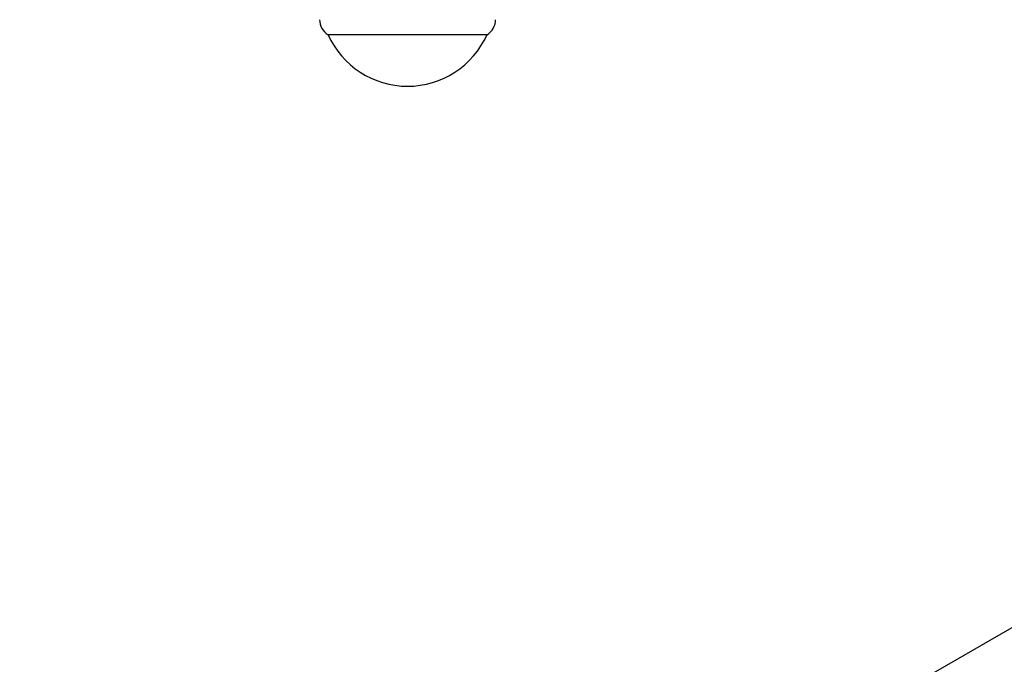
# Model space of a CAD drawing. Units: millimetres. Extents: x 0 to 1464, y 0 to 2086.
# Drawn here: x 961 to 1190, y 648 to 798 of the extents above; entities that cross this region are included whole.
import ezdxf
from ezdxf import colors
from ezdxf.entities.mleader import LeaderData, LeaderLine
from ezdxf.math import Vec2, Vec3

# ---------------------------------------------------------------- set-up
doc = ezdxf.new("R2010")
doc.units = ezdxf.units.MM
for name, color, linetype in [('DV5_Défaut', 7, 'Continuous'), ('DV6_Défaut', 7, 'Continuous'), ('Défaut', 7, 'Continuous')]:
    doc.layers.add(name, color=color, linetype=linetype)

# ---------------------------------------------------------------- blocks, each defined once
blk = doc.blocks.new('_DOT')
at = {"color": 0}
blk.add_line((0, 0), (-1, 0), dxfattribs=at)
at = {"color": 0, "const_width": 0.333}
blk.add_lwpolyline([(-0.1665, 0, 1), (0.1665, 0, 1)], format="xyb", close=True, dxfattribs=at)
blk = doc.blocks.new('SE4')
at = {"layer": 'DV5_Défaut', "color": 7, "linetype": 'Continuous'}
blk.add_line((1070.01, 794.47), (1033.01, 794.47), dxfattribs=at)
blk.add_line((1070.01, 794.47), (1033.01, 794.47), dxfattribs=at)
for centre, radius, start, end in [((1035.07, 797.97), 4.06, 180, 239.4898), ((1067.95, 797.97), 4.06, 300.5102, 0), ((1051.51, 802.73), 20.26, 204.0612, 270), ((1051.51, 802.73), 20.26, 270, 335.9388)]:
    blk.add_arc(centre, radius, start, end, dxfattribs=at)
blk = doc.blocks.new('SE5')
at = {"layer": 'DV6_Défaut', "color": 7, "linetype": 'Continuous'}
blk.add_line((1364.12, 755.61), (1036.99, 566.74), dxfattribs=at)

msp = doc.modelspace()

# ---------------------------------------------------------------- block references
at = {"layer": 'Défaut'}
for name in ['SE4', 'SE5']:
    msp.add_blockref(name, (0, 0), dxfattribs=at)

# ---------------------------------------------------------------- leaders
at = {"layer": 'Défaut', "color": 7, "linetype": 'Continuous'}
ml = msp.add_multileader_mtext('Standard', dxfattribs=at)
ml.set_content('{\\pxsm0.9;\\fSolid Edge ISO|b1||i0||c0|p34;\\W1.;20/02/2020\\P}', color=256)
ml.set_leader_properties()
ml.set_arrow_properties(name='DOT')
ml.build(insert=Vec2(0, 0))
ml.multileader.update_dxf_attribs({"leader_type": 0, "dogleg_length": 0, "arrow_head_size": 12})
ctx = ml.context
ctx.base_point, ctx.char_height, ctx.arrow_head_size, ctx.landing_gap_size = Vec3(1098.17, 2078.46), 12, 12, 4.2
notes = []
notes.append((ctx, [(0, (0, 0, 0), (0, 0), (1, 0), 1, [])]))
ctx.mtext.insert = Vec3(1100.17, 2084.58)
for ctx, leaders in notes:
    for number, flags, end, landing, length, lines in leaders:
        leader = LeaderData()
        leader.index, (leader.has_last_leader_line, leader.has_dogleg_vector, leader.attachment_direction) = number, flags
        leader.last_leader_point, leader.dogleg_vector, leader.dogleg_length = Vec3(end), Vec3(landing), length
        for number, points, colour, breaks in lines:
            line = LeaderLine()
            line.index, line.vertices, line.color, line.breaks = number, Vec3.list(points), colors.encode_raw_color(colour), breaks
            leader.lines.append(line)
        ctx.leaders.append(leader)

doc.saveas('drawing.dxf')
